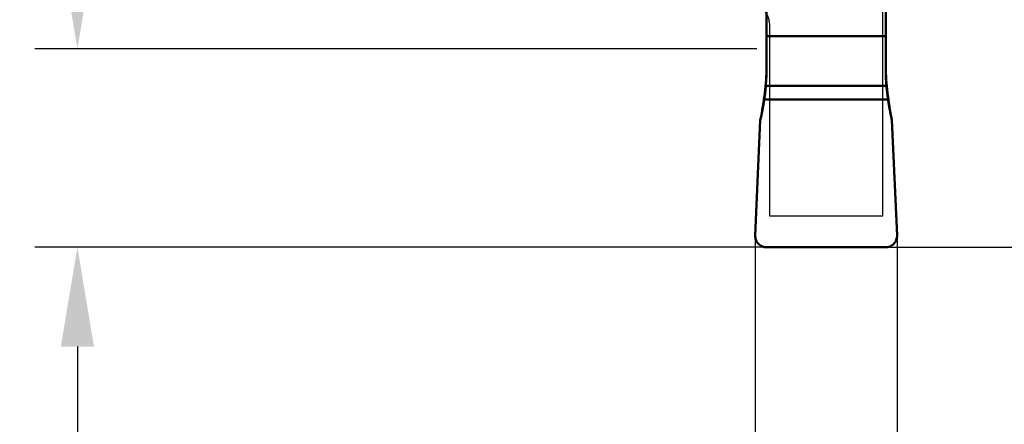
# Model space of a CAD drawing. Units: millimetres. Extents: x -109 to 77, y -110 to 31.
# Drawn here: x 11 to 46, y -25 to -11 of the extents above; entities that cross this region are included whole.
import ezdxf

# ---------------------------------------------------------------- set-up
doc = ezdxf.new("R2010")
doc.units = ezdxf.units.MM
for name, color, linetype, lineweight in [('1', 4, 'Continuous', 50), ('2', 7, 'Continuous', 25), ('cut', 1, 'Continuous', 25), ('nocut', 7, 'Continuous', 25), ('sk2', 7, 'Continuous', 25)]:
    doc.layers.add(name, color=color, linetype=linetype, lineweight=lineweight)
doc.styles.add('simplex', font='txt.shx', dxfattribs={"height": 3.5})
doc.dimstyles.new('コピー - ISO-25', dxfattribs={"dimscale": 0, "dimtxt": 3.5, "dimasz": 3.5, "dimexe": 1.5, "dimexo": 0, "dimgap": 2.3, "dimtad": 1, "dimdec": 8, "dimdsep": 46, "dimtxsty": 'simplex', "dimcen": 0.09, "dimclrd": 256, "dimclre": 256, "dimclrt": 256, "dimadec": 0, "dimazin": 0, "dimtfac": 1, "dimtofl": 0, "dimtmove": 0, "dimatfit": 3, "dimfxl": 1, "dimtolj": 1, "dimlwd": -1, "dimlwe": -1, "dimarcsym": 0})

# ---------------------------------------------------------------- blocks, each defined once
blk = doc.blocks.new('*D65612')
at = {"layer": '2'}
for p, q in [((45.975, 0), (70.157, 0)), ((68.657, -15.05), (68.657, -3.5)), ((41.92, -18.55), (70.157, -18.55)), ((68.657, -18.55), (68.657, -61.066))]:
    blk.add_line(p, q, dxfattribs=at)
for points in [[(69.24, -3.5), (68.074, -3.5), (68.657, 0)], [(68.074, -15.05), (69.24, -15.05), (68.657, -18.55)]]:
    blk.add_solid(points, dxfattribs=at)
at = {"layer": 'Defpoints', "color": 0}
for p in [(45.975, 0), (68.657, 0), (41.92, -18.55)]:
    blk.add_point(p, dxfattribs=at)
at = {"layer": '2', "insert": (64.607, -41.558), "char_height": 3.5, "attachment_point": 5, "rotation": 90, "line_spacing_factor": 0.9375, "style": 'simplex'}
blk.add_mtext('\\A1;18.55 [.730"]', dxfattribs=at)
blk = doc.blocks.new('*D66623')
at = {"layer": '2'}
for p, q in [((13.409, -8.05), (13.409, -4.55)), ((37.361, -11.55), (11.909, -11.55)), ((37.71, -18.55), (11.909, -18.55)), ((13.409, -22.05), (13.409, -69.817))]:
    blk.add_line(p, q, dxfattribs=at)
for points in [[(12.826, -8.05), (13.993, -8.05), (13.409, -11.55)], [(13.993, -22.05), (12.826, -22.05), (13.409, -18.55)]]:
    blk.add_solid(points, dxfattribs=at)
at = {"layer": 'Defpoints', "color": 0}
for p in [(37.361, -11.55), (13.409, -18.55), (37.71, -18.55)]:
    blk.add_point(p, dxfattribs=at)
at = {"layer": '2', "insert": (9.359, -47.683), "char_height": 3.5, "attachment_point": 5, "rotation": 90, "line_spacing_factor": 0.9375, "style": 'simplex'}
blk.add_mtext('\\A1;7 [.276"](MAX)', dxfattribs=at)
blk = doc.blocks.new('*D67634')
at = {"layer": 'Defpoints', "color": 0}
for p in [(-84.69, -11.5), (42.31, -18.151), (42.31, -108)]:
    blk.add_point(p, dxfattribs=at)
at = {"layer": 'sk2'}
for p, q in [((-84.69, -11.5), (-84.69, -109.5)), ((42.31, -18.151), (42.31, -109.5)), ((-81.19, -108), (38.81, -108))]:
    blk.add_line(p, q, dxfattribs=at)
for points in [[(-81.19, -107.417), (-81.19, -108.583), (-84.69, -108)], [(38.81, -108.583), (38.81, -107.417), (42.31, -108)]]:
    blk.add_solid(points, dxfattribs=at)
at = {"layer": 'sk2', "insert": (-21.19, -103.95), "char_height": 3.5, "attachment_point": 5, "line_spacing_factor": 0.9375, "style": 'simplex'}
blk.add_mtext('\\A1;127 [5.000"]', dxfattribs=at)
blk = doc.blocks.new('*D68645')
at = {"layer": '2'}
for p, q in [((4.21, -10.675), (4.21, -89.5)), ((42.31, -18.151), (42.31, -89.5)), ((7.71, -88), (38.81, -88))]:
    blk.add_line(p, q, dxfattribs=at)
for points in [[(7.71, -87.417), (7.71, -88.583), (4.21, -88)], [(38.81, -88.583), (38.81, -87.417), (42.31, -88)]]:
    blk.add_solid(points, dxfattribs=at)
at = {"layer": 'Defpoints', "color": 0}
for p in [(4.21, -10.675), (42.31, -18.151), (42.31, -88)]:
    blk.add_point(p, dxfattribs=at)
at = {"layer": '2', "insert": (23.26, -83.95), "char_height": 3.5, "attachment_point": 5, "line_spacing_factor": 0.9375, "style": 'simplex'}
blk.add_mtext('\\A1;38.1 [1.500"]', dxfattribs=at)
blk = doc.blocks.new('*D70667')
at = {"layer": '2'}
for p, q in [((37.31, -18.151), (37.31, -79.5)), ((42.31, -18.151), (42.31, -79.5)), ((33.81, -78), (30.31, -78)), ((45.81, -78), (77.243, -78))]:
    blk.add_line(p, q, dxfattribs=at)
for points in [[(33.81, -78.583), (33.81, -77.417), (37.31, -78)], [(45.81, -77.417), (45.81, -78.583), (42.31, -78)]]:
    blk.add_solid(points, dxfattribs=at)
at = {"layer": 'Defpoints', "color": 0}
for p in [(37.31, -18.151), (42.31, -18.151), (37.31, -78)]:
    blk.add_point(p, dxfattribs=at)
at = {"layer": '2', "insert": (63.277, -73.95), "char_height": 3.5, "attachment_point": 5, "style": 'simplex'}
blk.add_mtext('\\A1;5 [.197"]', dxfattribs=at)
blk = doc.blocks.new('*D71678')
at = {"layer": '2'}
for p, q in [((0, 0), (0, -99.5)), ((42.31, -18.151), (42.31, -99.5)), ((3.5, -98), (38.81, -98))]:
    blk.add_line(p, q, dxfattribs=at)
for points in [[(3.5, -97.417), (3.5, -98.583), (0, -98)], [(38.81, -98.583), (38.81, -97.417), (42.31, -98)]]:
    blk.add_solid(points, dxfattribs=at)
at = {"layer": 'Defpoints', "color": 0}
for p in [(0, 0), (42.31, -18.151), (42.31, -98)]:
    blk.add_point(p, dxfattribs=at)
at = {"layer": '2', "insert": (21.155, -93.95), "char_height": 3.5, "attachment_point": 5, "style": 'simplex'}
blk.add_mtext('\\A1;42.3 [1.666"]', dxfattribs=at)

msp = doc.modelspace()

# ---------------------------------------------------------------- linework, layer by layer
at = {"layer": '1'}
for p, q in [((41.91, -12.21572355), (41.91, 0.92579394)), ((37.71, -9.14220069), (37.71, -12.21572355)), ((37.71, -11.10496425), (41.91, -11.10496425)), ((37.68274401, -12.85143803), (41.93725599, -12.85143803)), ((41.99317566, -13.33785873), (37.62682434, -13.33785873)), ((37.31038868, -18.13396047), (37.48862879, -14.06712386)), ((42.13137121, -14.06712386), (42.30961132, -18.13396047)), ((37.31394553, -18.20707762), (37.31353466, -18.20410512)), ((37.31796319, -18.23042599), (37.31739199, -18.22755106)), ((42.30260846, -18.22754875), (42.30203732, -18.23042347)), ((42.3064656, -18.20410313), (42.30605474, -18.2070757)), ((37.61663026, -18.5389481), (37.61377221, -18.53825428)), ((37.63997479, -18.54380959), (37.63701163, -18.54327102)), ((41.90981885, -18.54999993), (37.71018115, -18.54999993)), ((41.98299029, -18.54327066), (41.98002719, -18.54380924)), ((42.00623029, -18.53825366), (42.00337205, -18.53894755))]:
    msp.add_line(p, q, dxfattribs=at)
for centre, major_axis, ratio, start_param, end_param in [((29.41, -17.9581515), (6.90717518, 9.34049491), 0.4927227736, 5.4639579094, 5.6800174219), ((29.41, -12.21572355), (8.3, 0), 0.9458753066, 6.2021217088, 6.2831853072), ((50.21, -12.21572355), (8.3, 0), 0.9458753066, 3.1415926536, 3.222656252), ((50.21, -17.9581515), (-6.90717518, 9.34049491), 0.4927227736, 6.8863516359, 7.102412705)]:
    msp.add_ellipse(centre, major_axis=major_axis, ratio=ratio, start_param=start_param, end_param=end_param, dxfattribs=at)
for points, knots in [([(37.62682434, -13.33785873), (37.63297032, -13.29493692), (37.65495754, -13.13320216), (37.67248685, -12.97085942), (37.68274401, -12.85143803)], [0, 0, 0, 0, 0.2656501319, 1, 1, 1, 1]), ([(41.93725599, -12.85143803), (41.94046875, -12.8888433), (41.95555137, -13.05136691), (41.97536166, -13.21345071), (41.99317566, -13.33785873)], [0, 0, 0, 0, 0.2300147088, 1, 1, 1, 1]), ([(37.48862879, -14.06712386), (37.49507842, -14.03898612), (37.50480687, -13.99679147), (37.51756208, -13.94048411), (37.52648368, -13.89811225), (37.53572257, -13.85580788), (37.54290134, -13.82044706), (37.54854592, -13.79213748), (37.55208481, -13.77444806), (37.55491406, -13.760292), (37.55703499, -13.74968609), (37.55880655, -13.7408126), (37.56003843, -13.73467028), (37.56075521, -13.73105246), (37.56125658, -13.7286431), (37.5618964, -13.72507167), (37.56270121, -13.72071511), (37.56413213, -13.71290228), (37.56616452, -13.70183984), (37.56860846, -13.68852254), (37.57186514, -13.67078147), (37.57593757, -13.64859613), (37.58000606, -13.6264276), (37.58326906, -13.60865964), (37.58528987, -13.59762911), (37.58674163, -13.58975864), (37.58751302, -13.5854945), (37.58806522, -13.58210897), (37.5888304, -13.57757676), (37.59060516, -13.56694649), (37.59329307, -13.55089922), (37.59686282, -13.52955203), (37.60043412, -13.50822549), (37.60341681, -13.49034356), (37.60549014, -13.47804779), (37.60669786, -13.47067472), (37.6079921, -13.46199474), (37.60958027, -13.45159224), (37.6121379, -13.43469817), (37.61532928, -13.41366624), (37.62043865, -13.37996706), (37.62426997, -13.3547035), (37.62682434, -13.33785873)], [0, 0, 0, 0, 0.125, 0.1875, 0.25, 0.3125, 0.375, 0.40625, 0.4375, 0.453125, 0.46875, 0.484375, 0.4921875, 0.49609375, 0.5, 0.50390625, 0.5078125, 0.515625, 0.53125, 0.546875, 0.5625, 0.59375, 0.625, 0.640625, 0.65625, 0.6640625, 0.66796875, 0.671875, 0.6796875, 0.6875, 0.71875, 0.75, 0.78125, 0.8125, 0.828125, 0.8359375, 0.84375, 0.859375, 0.875, 0.90625, 0.9375, 1, 1, 1, 1]), ([(41.99317566, -13.33785873), (41.99746714, -13.36640233), (42.00384967, -13.40922621), (42.01257842, -13.46629079), (42.01977713, -13.50898666), (42.02665569, -13.55173491), (42.03291154, -13.58726929), (42.03801554, -13.61568053), (42.04119378, -13.63343778), (42.04373977, -13.64764711), (42.04564612, -13.65829337), (42.0472438, -13.66719956), (42.04834454, -13.67336655), (42.04900105, -13.6769957), (42.04941591, -13.67942133), (42.05012711, -13.68297933), (42.05097201, -13.68732835), (42.05249874, -13.69512317), (42.0546546, -13.70616239), (42.05725243, -13.71945075), (42.06071236, -13.7371536), (42.06503909, -13.75929111), (42.06936336, -13.78141154), (42.07282724, -13.79914172), (42.07498221, -13.81014702), (42.07651062, -13.81800308), (42.07735282, -13.8222539), (42.07807758, -13.82560698), (42.07902367, -13.83010516), (42.08126128, -13.84064839), (42.08463098, -13.85656744), (42.08911907, -13.87774193), (42.09359817, -13.89889775), (42.09736479, -13.91663226), (42.09993387, -13.9288348), (42.1015075, -13.93613905), (42.10347885, -13.9446917), (42.10580685, -13.95495506), (42.10960775, -13.97161532), (42.11433281, -13.99235882), (42.12190755, -14.02559436), (42.1275853, -14.05051068), (42.13137121, -14.06712386)], [0, 0, 0, 0, 0.125, 0.1875, 0.25, 0.3125, 0.375, 0.40625, 0.4375, 0.453125, 0.46875, 0.484375, 0.4921875, 0.49609375, 0.5, 0.50390625, 0.5078125, 0.515625, 0.53125, 0.546875, 0.5625, 0.59375, 0.625, 0.640625, 0.65625, 0.6640625, 0.66796875, 0.671875, 0.6796875, 0.6875, 0.71875, 0.75, 0.78125, 0.8125, 0.828125, 0.8359375, 0.84375, 0.859375, 0.875, 0.90625, 0.9375, 1, 1, 1, 1]), ([(37.71018115, -18.54999993), (37.68330558, -18.55000167), (37.62940769, -18.5445897), (37.55195112, -18.52050865), (37.48087927, -18.48143924), (37.41912103, -18.42896177), (37.36917409, -18.36521184), (37.33307703, -18.29276536), (37.31229352, -18.21460813), (37.30921459, -18.16070938), (37.31038868, -18.13396047)], [0, 0, 0, 0, 0.1252448676, 0.2504419038, 0.3755768736, 0.5006199605, 0.6255675628, 0.7504314209, 0.8752253778, 1, 1, 1, 1]), ([(37.35798952, -18.34073198), (37.34663481, -18.31978115), (37.33405472, -18.29062665), (37.32511015, -18.26021804), (37.32312609, -18.25265898)], [0, 0, 0, 0, 0.7533136474, 1, 1, 1, 1]), ([(42.30961132, -18.13396047), (42.31078541, -18.16070938), (42.30770648, -18.21460812), (42.28692298, -18.29276535), (42.25082592, -18.36521182), (42.20087898, -18.42896176), (42.13912074, -18.48143923), (42.06804889, -18.52050865), (41.99059232, -18.5445897), (41.93669443, -18.55000167), (41.90981885, -18.54999993)], [0, 0, 0, 0, 0.1247746137, 0.2495685637, 0.3744324179, 0.499380019, 0.6244231071, 0.7495580807, 0.8747551239, 1, 1, 1, 1]), ([(42.29704062, -18.25202171), (42.29501396, -18.25979536), (42.28603498, -18.29041641), (42.27337156, -18.31976667), (42.26202088, -18.34071279)], [0, 0, 0, 0, 0.251894329, 1, 1, 1, 1]), ([(37.59233006, -18.53233922), (37.58462254, -18.52998312), (37.55430544, -18.51971115), (37.52542348, -18.50582769), (37.50491247, -18.4936173)], [0, 0, 0, 0, 0.2518943218, 1, 1, 1, 1]), ([(42.11510633, -18.49360611), (42.09459077, -18.50582072), (42.06590148, -18.51961271), (42.03579593, -18.52984117), (42.02830176, -18.53214552)], [0, 0, 0, 0, 0.7533136417, 1, 1, 1, 1])]:
    msp.add_open_spline(points, degree=3, knots=knots, dxfattribs=at)
for points in [[(37.62682434, -13.33785873), (37.63306548, -13.29427231), (37.64481594, -13.20768468), (37.65997117, -13.08237794), (37.67279713, -12.96177586), (37.67967906, -12.88712237), (37.68274401, -12.85143803)], [(41.93725599, -12.85143803), (41.94032108, -12.88712399), (41.94720328, -12.96177972), (41.96002796, -13.08237002), (41.97518337, -13.20767949), (41.98693418, -13.29426992), (41.99317566, -13.33785873)], [(37.48862879, -14.06712386), (37.54559467, -13.82635665), (37.59175471, -13.5827752), (37.62682434, -13.33785873)], [(41.99317566, -13.33785873), (42.02824529, -13.5827752), (42.07440533, -13.82635665), (42.13137121, -14.06712386)], [(37.31353466, -18.20410512), (37.3104296, -18.18100793), (37.30934049, -18.15773213), (37.31038524, -18.1340378)], [(37.31739199, -18.22755106), (37.31606672, -18.22075152), (37.31491761, -18.2139227), (37.31394553, -18.20707762)], [(37.32312609, -18.25265898), (37.32119375, -18.24529695), (37.31947241, -18.23788021), (37.31796319, -18.23042599)], [(42.30203732, -18.23042347), (42.30057152, -18.2376635), (42.29890561, -18.24486817), (42.29704062, -18.25202171)], [(42.30605474, -18.2070757), (42.30508271, -18.21392064), (42.30393367, -18.22074933), (42.30260846, -18.22754875)], [(42.30961476, -18.13403781), (42.31065947, -18.15773138), (42.30957047, -18.18100651), (42.3064656, -18.20410313)], [(37.61377221, -18.53825428), (37.60657538, -18.53647964), (37.59942274, -18.53450738), (37.59233006, -18.53233922)], [(37.63701163, -18.54327102), (37.63018948, -18.54200504), (37.62339135, -18.5405636), (37.61663026, -18.5389481)], [(37.71010344, -18.54999999), (37.68629643, -18.55000623), (37.66300213, -18.54790716), (37.63997479, -18.54380959)], [(41.98002719, -18.54380924), (41.95699929, -18.54790703), (41.93370432, -18.55000623), (41.90989655, -18.54999999)], [(42.00337205, -18.53894755), (41.99661083, -18.54056311), (41.98981257, -18.54200462), (41.98299029, -18.54327066)], [(42.02830176, -18.53214552), (42.02100293, -18.5343898), (42.01364004, -18.53642647), (42.00623029, -18.53825366)]]:
    msp.add_open_spline(points, degree=3, dxfattribs=at)
at = {"layer": 'cut'}
for p, q in [((37.71, 0.92579394), (37.71, -12.21572355)), ((41.91, -12.21572355), (41.91, 0.92579394)), ((37.31038868, -18.13396047), (37.48862879, -14.06712386)), ((42.13137121, -14.06712386), (42.30961132, -18.13396047)), ((37.31394553, -18.20707762), (37.31353466, -18.20410512)), ((37.31796319, -18.23042599), (37.31739199, -18.22755106)), ((42.30260846, -18.22754875), (42.30203732, -18.23042347)), ((42.3064656, -18.20410313), (42.30605474, -18.2070757)), ((37.61663026, -18.5389481), (37.61377221, -18.53825428)), ((37.63997479, -18.54380959), (37.63701163, -18.54327102)), ((41.90981885, -18.54999993), (37.71018115, -18.54999993)), ((41.98299029, -18.54327066), (41.98002719, -18.54380924)), ((42.00623029, -18.53825366), (42.00337205, -18.53894755))]:
    msp.add_line(p, q, dxfattribs=at)
for centre, start_param, end_param in [((29.41, -12.21572355), 6.2021217088, 6.2831853072), ((50.21, -12.21572355), 3.1415926536, 3.222656252)]:
    msp.add_ellipse(centre, major_axis=(8.3, 0), ratio=0.9458753066, start_param=start_param, end_param=end_param, dxfattribs=at)
for points, knots in [([(37.62682434, -13.33785873), (37.63297032, -13.29493692), (37.65495754, -13.13320216), (37.67248685, -12.97085942), (37.68274401, -12.85143803)], [0, 0, 0, 0, 0.2656501319, 1, 1, 1, 1]), ([(41.93725599, -12.85143803), (41.94046875, -12.8888433), (41.95555137, -13.05136691), (41.97536166, -13.21345071), (41.99317566, -13.33785873)], [0, 0, 0, 0, 0.2300147088, 1, 1, 1, 1]), ([(37.48862879, -14.06712386), (37.49507842, -14.03898612), (37.50480687, -13.99679147), (37.51756208, -13.94048411), (37.52648368, -13.89811225), (37.53572257, -13.85580788), (37.54290134, -13.82044706), (37.54854592, -13.79213748), (37.55208481, -13.77444806), (37.55491406, -13.760292), (37.55703499, -13.74968609), (37.55880655, -13.7408126), (37.56003843, -13.73467028), (37.56075521, -13.73105246), (37.56125658, -13.7286431), (37.5618964, -13.72507167), (37.56270121, -13.72071511), (37.56413213, -13.71290228), (37.56616452, -13.70183984), (37.56860846, -13.68852254), (37.57186514, -13.67078147), (37.57593757, -13.64859613), (37.58000606, -13.6264276), (37.58326906, -13.60865964), (37.58528987, -13.59762911), (37.58674163, -13.58975864), (37.58751302, -13.5854945), (37.58806522, -13.58210897), (37.5888304, -13.57757676), (37.59060516, -13.56694649), (37.59329307, -13.55089922), (37.59686282, -13.52955203), (37.60043412, -13.50822549), (37.60341681, -13.49034356), (37.60549014, -13.47804779), (37.60669786, -13.47067472), (37.6079921, -13.46199474), (37.60958027, -13.45159224), (37.61213791, -13.43469817), (37.61532928, -13.41366624), (37.62043865, -13.37996706), (37.62426997, -13.3547035), (37.62682434, -13.33785873)], [0, 0, 0, 0, 0.125, 0.1875, 0.25, 0.3125, 0.375, 0.40625, 0.4375, 0.453125, 0.46875, 0.484375, 0.4921875, 0.49609375, 0.5, 0.50390625, 0.5078125, 0.515625, 0.53125, 0.546875, 0.5625, 0.59375, 0.625, 0.640625, 0.65625, 0.6640625, 0.66796875, 0.671875, 0.6796875, 0.6875, 0.71875, 0.75, 0.78125, 0.8125, 0.828125, 0.8359375, 0.84375, 0.859375, 0.875, 0.90625, 0.9375, 1, 1, 1, 1]), ([(41.99317566, -13.33785873), (41.99746714, -13.36640233), (42.00384967, -13.40922621), (42.01257842, -13.46629079), (42.01977713, -13.50898666), (42.02665569, -13.55173491), (42.03291154, -13.58726929), (42.03801554, -13.61568053), (42.04119378, -13.63343778), (42.04373977, -13.64764711), (42.04564612, -13.65829337), (42.0472438, -13.66719956), (42.04834454, -13.67336655), (42.04900105, -13.6769957), (42.04941591, -13.67942133), (42.05012711, -13.68297933), (42.05097201, -13.68732835), (42.05249874, -13.69512317), (42.0546546, -13.70616239), (42.05725243, -13.71945075), (42.06071236, -13.7371536), (42.06503909, -13.75929111), (42.06936336, -13.78141154), (42.07282724, -13.79914172), (42.07498221, -13.81014702), (42.07651062, -13.81800308), (42.07735282, -13.8222539), (42.07807758, -13.82560698), (42.07902367, -13.83010516), (42.08126128, -13.84064839), (42.08463098, -13.85656744), (42.08911907, -13.87774193), (42.09359817, -13.89889775), (42.09736479, -13.91663226), (42.09993387, -13.9288348), (42.1015075, -13.93613905), (42.10347885, -13.9446917), (42.10580685, -13.95495506), (42.10960775, -13.97161532), (42.11433281, -13.99235882), (42.12190755, -14.02559436), (42.1275853, -14.05051068), (42.13137121, -14.06712386)], [0, 0, 0, 0, 0.125, 0.1875, 0.25, 0.3125, 0.375, 0.40625, 0.4375, 0.453125, 0.46875, 0.484375, 0.4921875, 0.49609375, 0.5, 0.50390625, 0.5078125, 0.515625, 0.53125, 0.546875, 0.5625, 0.59375, 0.625, 0.640625, 0.65625, 0.6640625, 0.66796875, 0.671875, 0.6796875, 0.6875, 0.71875, 0.75, 0.78125, 0.8125, 0.828125, 0.8359375, 0.84375, 0.859375, 0.875, 0.90625, 0.9375, 1, 1, 1, 1]), ([(37.71018115, -18.54999993), (37.68330558, -18.55000167), (37.62940769, -18.5445897), (37.55195112, -18.52050865), (37.48087927, -18.48143924), (37.41912103, -18.42896177), (37.36917409, -18.36521184), (37.33307703, -18.29276536), (37.31229352, -18.21460813), (37.30921459, -18.16070938), (37.31038868, -18.13396047)], [0, 0, 0, 0, 0.1252448676, 0.2504419038, 0.3755768736, 0.5006199605, 0.6255675628, 0.7504314209, 0.8752253778, 1, 1, 1, 1]), ([(37.35798952, -18.34073198), (37.34663481, -18.31978115), (37.33405472, -18.29062665), (37.32511015, -18.26021804), (37.32312609, -18.25265898)], [0, 0, 0, 0, 0.7533136474, 1, 1, 1, 1]), ([(42.30961132, -18.13396047), (42.31078541, -18.16070938), (42.30770648, -18.21460812), (42.28692298, -18.29276535), (42.25082592, -18.36521182), (42.20087898, -18.42896176), (42.13912074, -18.48143923), (42.06804889, -18.52050865), (41.99059232, -18.5445897), (41.93669443, -18.55000167), (41.90981885, -18.54999993)], [0, 0, 0, 0, 0.1247746137, 0.2495685637, 0.3744324179, 0.499380019, 0.6244231071, 0.7495580807, 0.8747551239, 1, 1, 1, 1]), ([(42.29704062, -18.25202171), (42.29501396, -18.25979536), (42.28603498, -18.29041641), (42.27337156, -18.31976667), (42.26202088, -18.34071279)], [0, 0, 0, 0, 0.251894329, 1, 1, 1, 1]), ([(37.59233006, -18.53233922), (37.58462254, -18.52998312), (37.55430544, -18.51971115), (37.52542348, -18.50582769), (37.50491247, -18.4936173)], [0, 0, 0, 0, 0.2518943218, 1, 1, 1, 1]), ([(42.11510633, -18.49360611), (42.09459077, -18.50582072), (42.06590148, -18.51961271), (42.03579593, -18.52984117), (42.02830176, -18.53214552)], [0, 0, 0, 0, 0.7533136417, 1, 1, 1, 1])]:
    msp.add_open_spline(points, degree=3, knots=knots, dxfattribs=at)
for points in [[(37.62682434, -13.33785873), (37.63306548, -13.29427231), (37.64481594, -13.20768468), (37.65997117, -13.08237794), (37.67279713, -12.96177586), (37.67967906, -12.88712237), (37.68274401, -12.85143803)], [(41.93725599, -12.85143803), (41.94032108, -12.88712399), (41.94720328, -12.96177972), (41.96002796, -13.08237002), (41.97518337, -13.20767949), (41.98693418, -13.29426992), (41.99317566, -13.33785873)], [(37.48862879, -14.06712386), (37.54559467, -13.82635665), (37.59175471, -13.5827752), (37.62682434, -13.33785873)], [(41.99317566, -13.33785873), (42.02824529, -13.5827752), (42.07440533, -13.82635665), (42.13137121, -14.06712386)], [(37.31353466, -18.20410512), (37.3104296, -18.18100793), (37.30934049, -18.15773213), (37.31038524, -18.1340378)], [(37.31739199, -18.22755106), (37.31606672, -18.22075152), (37.31491761, -18.2139227), (37.31394553, -18.20707762)], [(37.32312609, -18.25265898), (37.32119375, -18.24529695), (37.31947241, -18.23788021), (37.31796319, -18.23042599)], [(42.30203732, -18.23042347), (42.30057152, -18.2376635), (42.29890561, -18.24486817), (42.29704062, -18.25202171)], [(42.30605474, -18.2070757), (42.30508271, -18.21392064), (42.30393367, -18.22074933), (42.30260846, -18.22754875)], [(42.30961476, -18.13403781), (42.31065947, -18.15773138), (42.30957047, -18.18100651), (42.3064656, -18.20410313)], [(37.61377221, -18.53825428), (37.60657538, -18.53647964), (37.59942274, -18.53450738), (37.59233006, -18.53233922)], [(37.63701163, -18.54327102), (37.63018948, -18.54200504), (37.62339135, -18.5405636), (37.61663026, -18.5389481)], [(37.71010344, -18.54999999), (37.68629644, -18.55000623), (37.66300213, -18.54790716), (37.63997479, -18.54380959)], [(41.98002719, -18.54380924), (41.95699929, -18.54790703), (41.93370432, -18.55000623), (41.90989655, -18.54999999)], [(42.00337205, -18.53894755), (41.99661083, -18.54056311), (41.98981257, -18.54200462), (41.98299029, -18.54327066)], [(42.02830176, -18.53214552), (42.02100293, -18.5343898), (42.01364004, -18.53642647), (42.00623029, -18.53825366)]]:
    msp.add_open_spline(points, degree=3, dxfattribs=at)
at = {"layer": 'nocut'}
for p, q in [((41.81, -17.44259755), (41.81, 12.695)), ((37.81, -10.71494195), (37.81, -17.44259755)), ((37.81, -17.44259755), (41.81, -17.44259755))]:
    msp.add_line(p, q, dxfattribs=at)
msp.add_open_spline([(37.01, -9.90459429), (37.06270522, -9.90459429), (37.16840578, -9.91523009), (37.32032348, -9.9623804), (37.45988024, -10.03864514), (37.58162186, -10.14076831), (37.68106222, -10.26455151), (37.75464951, -10.405136), (37.79983763, -10.55709825), (37.81, -10.66242535), (37.81, -10.71494195)], degree=3, knots=[0, 0, 0, 0, 0.125225884, 0.2504169364, 0.375542326, 0.5005853034, 0.6255380465, 0.750411113, 0.8752222798, 1, 1, 1, 1], dxfattribs=at)

# ---------------------------------------------------------------- dimensions: what is measured, and where the dimension line sits
at = {"layer": '2'}
dim = msp.add_linear_dim(base=(42.31000014, -98), p1=(0, 0), p2=(42.31000014, -18.1514601), dimstyle='コピー - ISO-25', override={"dimscale": 1, "dimdec": 1}, dxfattribs=at)
dim.commit()
dim.dimension.update_dxf_attribs({"geometry": '*D71678', "text_midpoint": (21.15500007, -93.95)})
for base, p1, p2, angle, override, picture, middle in [((68.65704316, 0), (41.91951827, -18.54957123), (45.975074, 0), 90, {"dimscale": 1, "dimdec": 3}, '*D65612', (68.65704316, -41.55790457)), ((37.30999986, -78), (42.31000014, -18.1514601), (37.30999986, -18.1514601), 180, {"dimscale": 1, "dimdec": 2}, '*D70667', (63.27666681, -78))]:
    dim = msp.add_linear_dim(base=base, p1=p1, p2=p2, angle=angle, dimstyle='コピー - ISO-25', override=override, dxfattribs=at)
    dim.commit()
    dim.dimension.update_dxf_attribs({"geometry": picture, "text_midpoint": middle, "dimtype": 160})
dim = msp.add_linear_dim(base=(13.4092429501, -18.5499999325), p1=(37.360592, -11.5499999325), p2=(37.7101811513, -18.5499999325), angle=90, text='<>(MAX)', dimstyle='コピー - ISO-25', override={"dimscale": 1}, dxfattribs=at)
dim.commit()
dim.dimension.update_dxf_attribs({"geometry": '*D66623', "text_midpoint": (13.4092429501, -47.6833332658), "dimtype": 160})
dim = msp.add_linear_dim(base=(42.31000014, -88), p1=(4.21, -10.674999), p2=(42.31000014, -18.1514601), angle=180, dimstyle='コピー - ISO-25', override={"dimscale": 1, "dimdec": 2}, dxfattribs=at)
dim.commit()
dim.dimension.update_dxf_attribs({"geometry": '*D68645', "text_midpoint": (23.26000007, -83.95)})
at = {"layer": 'sk2'}
dim = msp.add_linear_dim(base=(42.31000014, -108), p1=(-84.69, -11.500001), p2=(42.31000014, -18.1514601), angle=180, dimstyle='コピー - ISO-25', override={"dimscale": 1, "dimdec": 2}, dxfattribs=at)
dim.commit()
dim.dimension.update_dxf_attribs({"geometry": '*D67634', "text_midpoint": (-21.18999993, -103.95)})

doc.saveas('drawing.dxf')
